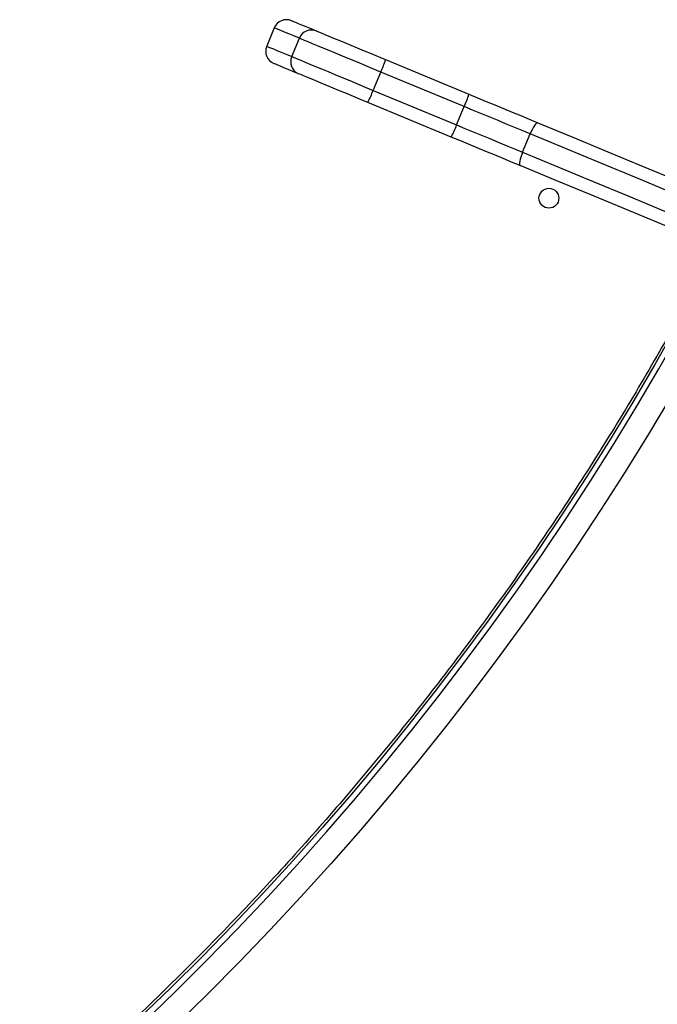
# Model space of a CAD drawing. Units: millimetres. Extents: x -10349 to 10607, y -7911 to 7904.
# Drawn here: x -3638 to -3349, y -1945 to -1499 of the extents above; entities that cross this region are included whole.
import ezdxf

# ---------------------------------------------------------------- set-up
doc = ezdxf.new("R2010")
doc.units = ezdxf.units.MM

# ---------------------------------------------------------------- blocks, each defined once
blk = doc.blocks.new('005446')
at = {"color": 7, "linetype": 'Continuous', "lineweight": 25}
for p, q in [((-3522.77, -1503.07), (-3526.21, -1511.39)), ((-3514.85, -1516.09), (-3511.4, -1507.78)), ((-3472.35, -1517.46), (-3434.54, -1533.12)), ((-3477.93, -1531.39), (-3474.49, -1523.07)), ((-3436.68, -1538.73), (-3474.49, -1523.07)), ((-3477.93, -1531.39), (-3440.13, -1547.04)), ((-3442.58, -1552.52), (-3480.38, -1536.86)), ((-3440.13, -1547.04), (-3436.68, -1538.73)), ((-3410.22, -1559.43), (-3406.77, -1551.12)), ((-3369.62, -1560.01), (-3369.58, -1559.92)), ((-3377.7, -1579.51), (-3377.66, -1579.41))]:
    blk.add_line(p, q, dxfattribs=at)
at = {"color": 8, "linetype": 'Continuous', "lineweight": 25, "flags": 128}
for points in [[(-3511.4, -1507.78), (-3513.98, -1506.71), (-3516.24, -1505.78), (-3518.16, -1504.98), (-3519.75, -1504.32), (-3521, -1503.8), (-3521.93, -1503.42), (-3522.51, -1503.18), (-3522.76, -1503.08), (-3522.77, -1503.07)], [(-3526.21, -1511.39), (-3526.2, -1511.39), (-3525.95, -1511.49), (-3525.37, -1511.74), (-3524.45, -1512.12), (-3523.19, -1512.64), (-3521.6, -1513.3), (-3519.68, -1514.09), (-3517.43, -1515.02), (-3514.85, -1516.09)], [(-3321.95, -1603.76), (-3331.12, -1621.16), (-3340.57, -1638.45), (-3350.3, -1655.61), (-3360.31, -1672.65), (-3370.6, -1689.55), (-3381.16, -1706.32), (-3391.98, -1722.95), (-3403.07, -1739.43), (-3414.43, -1755.76), (-3426.04, -1771.93), (-3437.9, -1787.94), (-3450.02, -1803.79), (-3462.38, -1819.46), (-3474.99, -1834.95), (-3487.84, -1850.26), (-3500.92, -1865.39), (-3514.23, -1880.32), (-3527.77, -1895.06), (-3541.53, -1909.59), (-3555.51, -1923.92), (-3569.71, -1938.04), (-3584.11, -1951.95)]]:
    blk.add_lwpolyline(points, dxfattribs=at)
at = {"color": 7, "linetype": 'Continuous', "lineweight": 25, "flags": 128}
for points in [[(-3514.93, -1499.82), (-3514.92, -1499.83), (-3514.67, -1499.93), (-3514.1, -1500.17), (-3513.19, -1500.54), (-3511.95, -1501.06), (-3510.38, -1501.71), (-3508.49, -1502.49), (-3506.27, -1503.41), (-3503.72, -1504.47)], [(-3474.49, -1523.07), (-3478.07, -1521.59), (-3481.63, -1520.11), (-3485.13, -1518.66), (-3488.54, -1517.25), (-3491.82, -1515.89), (-3494.96, -1514.59), (-3497.91, -1513.37), (-3500.65, -1512.23), (-3503.16, -1511.2), (-3505.4, -1510.27), (-3507.37, -1509.45), (-3509.03, -1508.76), (-3510.38, -1508.2), (-3511.4, -1507.78)], [(-3503.72, -1504.47), (-3502.78, -1504.86), (-3501.51, -1505.38), (-3499.93, -1506.04), (-3498.06, -1506.81), (-3495.92, -1507.7), (-3493.53, -1508.69), (-3490.92, -1509.77), (-3488.12, -1510.93), (-3485.16, -1512.16), (-3482.07, -1513.44), (-3478.88, -1514.76), (-3475.62, -1516.11), (-3472.35, -1517.46)], [(-3514.85, -1516.09), (-3513.82, -1516.52), (-3512.47, -1517.08), (-3510.81, -1517.77), (-3508.85, -1518.58), (-3506.6, -1519.51), (-3504.1, -1520.55), (-3501.35, -1521.68), (-3498.4, -1522.91), (-3495.27, -1524.2), (-3491.98, -1525.57), (-3488.57, -1526.98), (-3485.07, -1528.43), (-3481.51, -1529.9), (-3477.93, -1531.39)], [(-3511.76, -1523.87), (-3514.31, -1522.81), (-3516.53, -1521.89), (-3518.42, -1521.11), (-3519.99, -1520.46), (-3521.23, -1519.95), (-3522.13, -1519.57), (-3522.71, -1519.33), (-3522.96, -1519.23), (-3522.97, -1519.23)], [(-3480.38, -1536.86), (-3483.66, -1535.51), (-3486.91, -1534.16), (-3490.1, -1532.84), (-3493.2, -1531.56), (-3496.16, -1530.33), (-3498.96, -1529.17), (-3501.57, -1528.09), (-3503.96, -1527.1), (-3506.1, -1526.21), (-3507.97, -1525.44), (-3509.54, -1524.79), (-3510.81, -1524.26), (-3511.76, -1523.87)], [(-3434.54, -1533.12), (-3430.62, -1534.75), (-3426.7, -1536.37), (-3422.78, -1538), (-3418.86, -1539.62), (-3414.96, -1541.23), (-3411.07, -1542.84), (-3407.2, -1544.45), (-3403.35, -1546.04)], [(-3406.77, -1551.12), (-3410.47, -1549.59), (-3414.18, -1548.05), (-3417.91, -1546.51), (-3421.65, -1544.96), (-3425.4, -1543.4), (-3429.16, -1541.85), (-3432.92, -1540.29), (-3436.68, -1538.73)], [(-3440.13, -1547.04), (-3436.36, -1548.6), (-3432.6, -1550.16), (-3428.85, -1551.72), (-3425.09, -1553.27), (-3421.35, -1554.82), (-3417.62, -1556.37), (-3413.91, -1557.9), (-3410.22, -1559.43)], [(-3403.35, -1546.04), (-3403.61, -1546.06), (-3403.96, -1546.29), (-3404.36, -1546.72), (-3404.82, -1547.34), (-3405.31, -1548.12), (-3405.81, -1549.03), (-3406.3, -1550.05), (-3406.77, -1551.12)], [(-3403.35, -1546.04), (-3387.47, -1552.62), (-3371.52, -1559.23), (-3355.52, -1565.85), (-3339.48, -1572.5), (-3323.39, -1579.16), (-3307.27, -1585.84), (-3291.12, -1592.53), (-3274.95, -1599.22), (-3258.77, -1605.93), (-3242.58, -1612.63), (-3226.39, -1619.34), (-3210.21, -1626.04), (-3194.04, -1632.74), (-3177.89, -1639.43), (-3161.76, -1646.11), (-3145.67, -1652.78), (-3129.61, -1659.43), (-3113.61, -1666.06), (-3097.65, -1672.67), (-3081.76, -1679.25), (-3065.92, -1685.81), (-3050.17, -1692.34)], [(-3051.14, -1698.43), (-3067, -1691.86), (-3082.94, -1685.25), (-3098.95, -1678.62), (-3115.02, -1671.97), (-3131.14, -1665.29), (-3147.3, -1658.59), (-3163.51, -1651.88), (-3179.74, -1645.16), (-3196.01, -1638.42), (-3212.29, -1631.68), (-3228.59, -1624.93), (-3244.89, -1618.17), (-3261.19, -1611.42), (-3277.49, -1604.67), (-3293.77, -1597.93), (-3310.03, -1591.19), (-3326.26, -1584.47), (-3342.46, -1577.76), (-3358.61, -1571.07), (-3374.72, -1564.39), (-3390.78, -1557.74), (-3406.77, -1551.12)], [(-3411.39, -1565.44), (-3415.24, -1563.85), (-3419.11, -1562.24), (-3423, -1560.63), (-3426.9, -1559.02), (-3430.81, -1557.4), (-3434.73, -1555.77), (-3438.65, -1554.15), (-3442.58, -1552.52)], [(-3410.22, -1559.43), (-3410.64, -1560.52), (-3411.01, -1561.59), (-3411.3, -1562.59), (-3411.51, -1563.49), (-3411.63, -1564.25), (-3411.64, -1564.84), (-3411.56, -1565.25), (-3411.39, -1565.44)], [(-3410.22, -1559.43), (-3394.22, -1566.06), (-3378.17, -1572.71), (-3362.06, -1579.38), (-3345.9, -1586.07), (-3329.7, -1592.78), (-3313.47, -1599.51), (-3297.21, -1606.24), (-3280.93, -1612.99), (-3264.64, -1619.73), (-3248.33, -1626.49), (-3232.03, -1633.24), (-3215.74, -1639.99), (-3199.45, -1646.73), (-3183.19, -1653.47), (-3166.95, -1660.2), (-3150.75, -1666.91), (-3134.58, -1673.61), (-3118.46, -1680.28), (-3102.4, -1686.94), (-3086.39, -1693.57), (-3070.45, -1700.17), (-3054.58, -1706.74)], [(-3058.2, -1711.74), (-3073.96, -1705.21), (-3089.79, -1698.65), (-3105.69, -1692.07), (-3121.64, -1685.46), (-3137.65, -1678.83), (-3153.7, -1672.18), (-3169.8, -1665.51), (-3185.92, -1658.83), (-3202.08, -1652.14), (-3218.25, -1645.44), (-3234.43, -1638.74), (-3250.62, -1632.03), (-3266.81, -1625.33), (-3282.99, -1618.63), (-3299.16, -1611.93), (-3315.31, -1605.24), (-3331.43, -1598.56), (-3347.51, -1591.9), (-3363.56, -1585.25), (-3379.56, -1578.63), (-3395.5, -1572.02), (-3411.39, -1565.44)], [(-3582.25, -1953.85), (-3567.85, -1939.94), (-3553.65, -1925.82), (-3539.67, -1911.49), (-3525.91, -1896.95), (-3512.37, -1882.21), (-3499.06, -1867.28), (-3485.97, -1852.16), (-3473.13, -1836.85), (-3460.52, -1821.35), (-3448.16, -1805.68), (-3436.04, -1789.84), (-3424.18, -1773.83), (-3412.56, -1757.66), (-3401.21, -1741.33), (-3390.12, -1724.85), (-3379.29, -1708.22), (-3368.74, -1691.45), (-3358.45, -1674.54), (-3348.44, -1657.51), (-3338.71, -1640.34), (-3329.26, -1623.06), (-3320.09, -1605.66)], [(-3313.87, -1617.42), (-3323.27, -1635.03), (-3332.97, -1652.51), (-3342.94, -1669.88), (-3353.2, -1687.11), (-3363.74, -1704.2), (-3374.56, -1721.16), (-3385.65, -1737.97), (-3397.01, -1754.62), (-3408.63, -1771.12), (-3420.52, -1787.45), (-3432.67, -1803.62), (-3445.07, -1819.61), (-3457.72, -1835.43), (-3470.62, -1851.06), (-3483.76, -1866.5), (-3497.14, -1881.75), (-3510.75, -1896.81), (-3524.59, -1911.66), (-3538.66, -1926.3), (-3552.95, -1940.73), (-3567.46, -1954.95)]]:
    blk.add_lwpolyline(points, dxfattribs=at)
at = {"color": 7, "linetype": 'Continuous', "lineweight": 25}
blk.add_circle((-3398.3, -1580.26), 4.5, dxfattribs=at)
for centre, radius, start, end in [((-3517.23, -1505.37), 6, 67.5, 157.5), ((-3505.91, -1509.96), 5.92, 68.3539, 158.3256), ((-3520.67, -1513.68), 6, 157.5, 247.5), ((-3509.42, -1518.44), 5.92, 156.6712, 246.6465), ((-3523.81, -1501.02), 54.03, 335.9109, 342.2793), ((-3528.44, -1512.08), 54.07, 332.7235, 339.0868), ((-3486.01, -1516.68), 54.03, 335.9113, 342.2791), ((-3490.7, -1527.72), 54.14, 332.7296, 339.0848)]:
    blk.add_arc(centre, radius, start, end, dxfattribs=at)
blk.add_open_spline([(-3323.03, -1603.43), (-3323.63, -1604.6), (-3327.06, -1611.26), (-3333.51, -1623.35), (-3342.47, -1639.66), (-3351.7, -1655.85), (-3361.16, -1671.94), (-3370.88, -1687.91), (-3380.83, -1703.76), (-3391.03, -1719.48), (-3401.46, -1735.07), (-3412.13, -1750.52), (-3423.03, -1765.84), (-3434.15, -1781.02), (-3445.5, -1796.05), (-3457.07, -1810.92), (-3468.87, -1825.64), (-3480.87, -1840.2), (-3493.09, -1854.6), (-3505.52, -1868.83), (-3518.15, -1882.89), (-3530.98, -1896.77), (-3544.01, -1910.47), (-3557.24, -1923.99), (-3570.65, -1937.32), (-3584.26, -1950.46), (-3598.04, -1963.41), (-3612.01, -1976.15), (-3626.15, -1988.7), (-3640.46, -2001.04), (-3654.94, -2013.17), (-3669.58, -2025.09), (-3684.39, -2036.8), (-3699.34, -2048.28), (-3714.45, -2059.55), (-3729.71, -2070.59), (-3745.1, -2081.4), (-3760.64, -2091.98), (-3776.31, -2102.33), (-3792.11, -2112.44), (-3808.03, -2122.3), (-3824.08, -2131.93), (-3840.24, -2141.31), (-3856.51, -2150.45), (-3872.89, -2159.33), (-3884.48, -2165.42), (-3890.6, -2168.54), (-3891.21, -2168.85)], degree=3, knots=[0, 0, 0, 0, 0.00489, 0.027973, 0.051057, 0.074141, 0.097224, 0.120308, 0.143391, 0.166475, 0.189558, 0.212641, 0.235724, 0.258808, 0.281891, 0.304974, 0.328057, 0.35114, 0.374223, 0.397305, 0.420388, 0.443471, 0.466554, 0.489637, 0.51272, 0.535802, 0.558885, 0.581968, 0.605051, 0.628134, 0.651216, 0.674299, 0.697382, 0.720464, 0.743547, 0.76663, 0.789713, 0.812796, 0.835879, 0.858961, 0.882044, 0.905127, 0.92821, 0.951293, 0.974377, 0.99746, 1, 1, 1, 1], dxfattribs=at)

msp = doc.modelspace()

# ---------------------------------------------------------------- block references
at = {"ltscale": 100}
msp.add_blockref('005446', (0, 0), dxfattribs=at)

doc.saveas('drawing.dxf')
